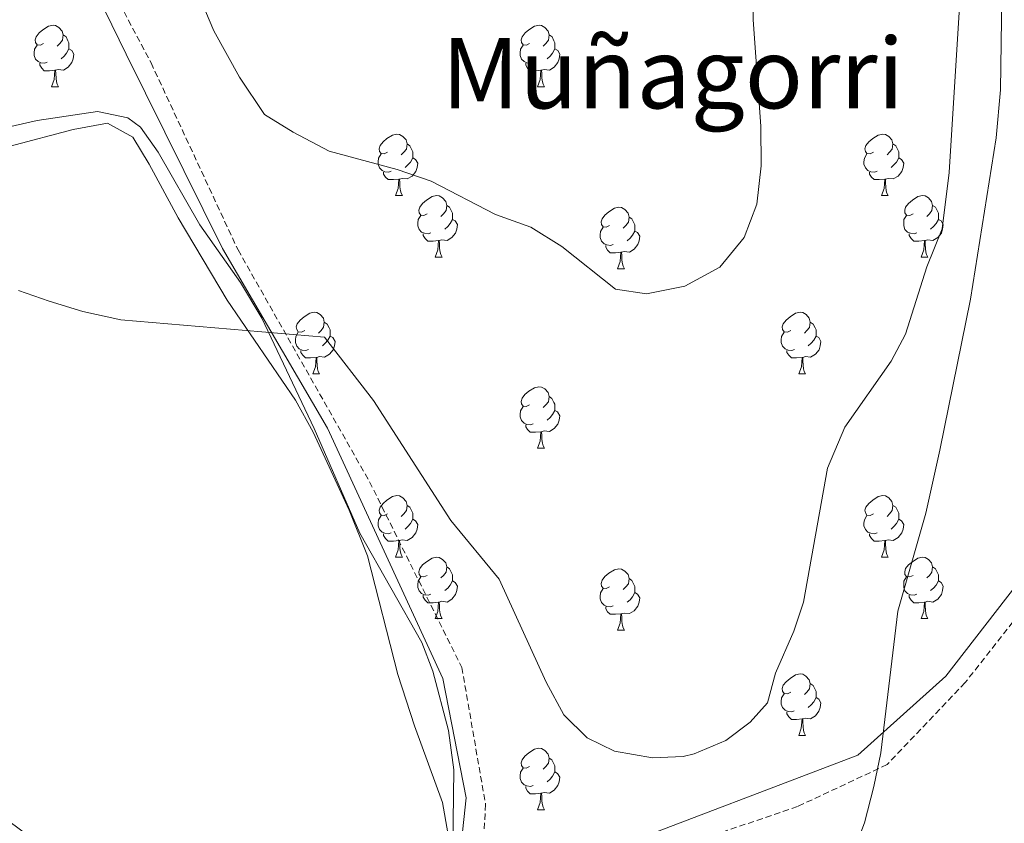
# Model space of a CAD drawing. Units: metres. Extents: x 606130 to 610632, y 4756622 to 4759662.
# Drawn here: x 607348 to 607509, y 4757358 to 4757489 of the extents above; entities that cross this region are included whole.
import ezdxf
from ezdxf.enums import TextEntityAlignment as Align

# ---------------------------------------------------------------- set-up
doc = ezdxf.new("R2010")
doc.units = ezdxf.units.M
doc.header["$MEASUREMENT"] = 0
doc.linetypes.add('TRAZOSX2', pattern=[1.5, 1, -0.5])
for name, color, linetype, lineweight in [('Level 21', 19, 'Continuous', 0), ('Level 35', 92, 'TRAZOSX2', 0), ('Level 36', 19, 'Continuous', 40), ('Level 45', 19, 'Continuous', 0), ('Level 5', 36, 'Continuous', 0)]:
    doc.layers.add(name, color=color, linetype=linetype, lineweight=lineweight)
doc.styles.add('Arial', font='ARIAL.TTF', dxfattribs={"height": 0.2})

msp = doc.modelspace()

# ---------------------------------------------------------------- linework, layer by layer
at = {"layer": 'Level 21', "color": 19, "linetype": 'TRAZOSX2', "lineweight": 0}
for points in [[(607331.91, 4757570.42, 539.94), (607340.02, 4757546.56, 542.03), (607350.76, 4757516.89, 543.33), (607369.24, 4757482.06, 543.9), (607383.43, 4757451.53, 541.98), (607404.91, 4757413.69, 539.53), (607419.97, 4757383.4, 539.43), (607423.84, 4757361.04, 539.58), (607422.98, 4757345.13, 539.33), (607420.93, 4757340.21, 539.22)], [(607569.64, 4757458.19, 528.26), (607553.46, 4757448.73, 529.66), (607543.2, 4757439.71, 530.7), (607532.62, 4757427.89, 531.8), (607522.98, 4757411.71, 532.61), (607513.64, 4757395.54, 533.21), (607502.13, 4757380.92, 533.9), (607489.38, 4757367.54, 534.88), (607474.76, 4757360.7, 537.16), (607450.61, 4757352.48, 538.99), (607435.37, 4757346.25, 539.12), (607418.93, 4757335.41, 539.11), (607416.53, 4757329.65, 538.98), (607409.65, 4757324.06, 538.93), (607383.44, 4757306, 537.83), (607360.66, 4757293.96, 537.61), (607336.69, 4757285.03, 536.86)]]:
    msp.add_polyline3d(points, dxfattribs=at)
at = {"layer": 'Level 21', "color": 19, "linetype": 'Continuous', "lineweight": 0}
for points in [[(607332.91, 4757286.35, 536.73), (607360.81, 4757297.4, 537.53), (607386.08, 4757311.82, 537.94), (607411.94, 4757329.56, 539.04), (607418.63, 4757342.93, 539.31), (607420.66, 4757362.12, 539.44), (607416.88, 4757381.6, 539.28), (607398.03, 4757422.42, 539.47), (607380.88, 4757451.79, 541.99), (607365.19, 4757483.48, 543.63), (607350.11, 4757514.37, 543.23), (607340.52, 4757534.13, 542.34)], [(607420.93, 4757340.21, 539.22), (607430.02, 4757347.19, 539.25), (607443.76, 4757353.52, 539.48), (607484.63, 4757369.06, 535.91), (607498.97, 4757381.96, 534.19), (607513.78, 4757401.08, 533.29), (607522.39, 4757416.86, 532.66), (607531.47, 4757432.63, 531.96), (607545.29, 4757448.88, 530.45), (607561.54, 4757459.87, 528.98), (607567.88, 4757463.09, 528.47)]]:
    msp.add_polyline3d(points, dxfattribs=at)
at = {"layer": 'Level 35', "color": 92, "linetype": 'Continuous', "lineweight": 0, "ltscale": 0.5}
for points in [[(607403.34, 4757405.32, 537.88), (607395.86, 4757422.38, 538.94), (607387.3, 4757440.4, 540.39), (607383.84, 4757446.22, 540.67), (607377.2, 4757455.65, 540.89), (607370.4, 4757467.49, 541.48), (607367.51, 4757471.55, 542.01), (607365.44, 4757473.1, 542.2), (607360.47, 4757474.1, 542.16), (607350.63, 4757472.66, 541.59), (607343.42, 4757471.02, 541.02)], [(607346.01, 4757358.3, 535.75), (607349.37, 4757355.84, 535.64), (607352.92, 4757352.31, 535.67), (607359.53, 4757344.8, 535.74), (607371.72, 4757336.56, 535.88), (607380.63, 4757332.01, 536.42), (607383.7, 4757330.9, 536.58), (607388.65, 4757330.19, 536.7), (607395.43, 4757330.85, 536.84), (607400.26, 4757331.86, 537.07), (607404.96, 4757333.64, 537.33), (607410.76, 4757337.56, 537.54), (607414.04, 4757341.26, 537.57), (607415.88, 4757344.42, 537.53), (607417.65, 4757349.23, 537.29), (607418.52, 4757354.11, 536.96), (607418.66, 4757366.71, 536.58), (607417.79, 4757373.13, 536.62), (607415.25, 4757382.8, 537.1), (607413.45, 4757387.46, 537.37), (607403.34, 4757405.32, 537.88)]]:
    msp.add_polyline3d(points, dxfattribs=at)
at = {"layer": 'Level 36', "color": 92, "linetype": 'Continuous', "lineweight": 0}
for points in [[(607351.7, 4757485.23, 0.01), (607351.17, 4757484.96, 0.01), (607350.64, 4757485.02, 0.01), (607350.37, 4757485.39, 0.01), (607350.32, 4757485.81, 0.01), (607350.48, 4757486.33, 0.01), (607350.96, 4757486.93, 0.01), (607351.59, 4757487.46, 0.01), (607352.49, 4757488.04, 0.01), (607353.24, 4757488.2, 0.01), (607353.66, 4757488.15, 0.01), (607354.19, 4757487.83, 0.01), (607354.72, 4757487.25, 0.01), (607354.88, 4757486.61, 0.01), (607354.77, 4757485.76, 0.01), (607354.35, 4757485.23, 0.01), (607353.93, 4757484.8, 0.01)], [(607431.03, 4757485.23, 0.01), (607430.5, 4757484.96, 0.01), (607429.97, 4757485.02, 0.01), (607429.7, 4757485.39, 0.01), (607429.65, 4757485.81, 0.01), (607429.81, 4757486.33, 0.01), (607430.29, 4757486.93, 0.01), (607430.92, 4757487.46, 0.01), (607431.82, 4757488.04, 0.01), (607432.57, 4757488.2, 0.01), (607432.99, 4757488.15, 0.01), (607433.52, 4757487.83, 0.01), (607434.05, 4757487.25, 0.01), (607434.21, 4757486.61, 0.01), (607434.1, 4757485.76, 0.01), (607433.68, 4757485.23, 0.01), (607433.26, 4757484.8, 0.01)], [(607354.88, 4757486.61, 0.01), (607355.36, 4757486.29, 0.01), (607355.67, 4757485.65, 0.01), (607355.83, 4757485.33, 0.01), (607355.83, 4757484.75, 0.01), (607355.83, 4757484.33, 0.01), (607355.46, 4757483.64, 0.01), (607355.04, 4757483.16, 0.01), (607354.56, 4757482.74, 0.01)], [(607434.21, 4757486.61, 0.01), (607434.69, 4757486.29, 0.01), (607435, 4757485.65, 0.01), (607435.16, 4757485.33, 0.01), (607435.16, 4757484.75, 0.01), (607435.16, 4757484.33, 0.01), (607434.79, 4757483.64, 0.01), (607434.37, 4757483.16, 0.01), (607433.89, 4757482.74, 0.01)], [(607352.28, 4757482.15, 0.01), (607351.86, 4757481.99, 0.01), (607351.27, 4757482.05, 0.01), (607350.8, 4757482.26, 0.01), (607350.37, 4757482.68, 0.01), (607350.16, 4757483.27, 0.01), (607350.16, 4757483.69, 0.01), (607350.21, 4757484.27, 0.01), (607350.64, 4757484.96, 0.01)], [(607431.61, 4757482.15, 0.01), (607431.19, 4757481.99, 0.01), (607430.6, 4757482.05, 0.01), (607430.13, 4757482.26, 0.01), (607429.7, 4757482.68, 0.01), (607429.49, 4757483.27, 0.01), (607429.49, 4757483.69, 0.01), (607429.54, 4757484.27, 0.01), (607429.97, 4757484.96, 0.01)], [(607355.83, 4757484.33, 0.01), (607356.29, 4757484.08, 0.01), (607356.63, 4757483.46, 0.01), (607356.52, 4757482.74, 0.01), (607356.31, 4757482.1, 0.01), (607355.73, 4757481.36, 0.01), (607354.93, 4757480.88, 0.01), (607354.08, 4757480.98, 0.01), (607353.65, 4757480.85, 0.01)], [(607435.16, 4757484.33, 0.01), (607435.62, 4757484.08, 0.01), (607435.96, 4757483.46, 0.01), (607435.85, 4757482.74, 0.01), (607435.64, 4757482.1, 0.01), (607435.06, 4757481.36, 0.01), (607434.26, 4757480.88, 0.01), (607433.41, 4757480.98, 0.01), (607432.98, 4757480.85, 0.01)], [(607353.54, 4757480.85, 0.01), (607352.65, 4757480.77, 0.01), (607351.81, 4757480.77, 0.01), (607351.38, 4757481.2, 0.01), (607351.06, 4757481.67, 0.01), (607351.06, 4757481.99, 0.01)], [(607432.87, 4757480.85, 0.01), (607431.98, 4757480.77, 0.01), (607431.14, 4757480.77, 0.01), (607430.71, 4757481.2, 0.01), (607430.39, 4757481.67, 0.01), (607430.39, 4757481.99, 0.01)], [(607353, 4757478.17, 0.01), (607353.43, 4757479.33, 0.01), (607353.54, 4757480.85, 0.01), (607353.65, 4757480.85, 0.01), (607353.69, 4757480.27, 0.01), (607353.72, 4757479.58, 0.01), (607353.79, 4757478.97, 0.01), (607353.91, 4757478.57, 0.01), (607354.12, 4757478.17, 0.01)], [(607432.32, 4757478.17, 0.01), (607432.76, 4757479.33, 0.01), (607432.87, 4757480.85, 0.01), (607432.98, 4757480.85, 0.01), (607433.02, 4757480.27, 0.01), (607433.05, 4757479.58, 0.01), (607433.12, 4757478.97, 0.01), (607433.24, 4757478.57, 0.01), (607433.45, 4757478.17, 0.01)], [(607353, 4757478.17, 0.01), (607354.12, 4757478.17, 0.01)], [(607432.32, 4757478.17, 0.01), (607433.45, 4757478.17, 0.01)], [(607356.51, 4757471.2, 541.43), (607362.12, 4757472.21, 541.42), (607366.26, 4757469.93, 541.42), (607368.95, 4757465.54, 541.42), (607373.64, 4757456.75, 540.58), (607381.66, 4757443.34, 540), (607392.84, 4757427.03, 539.72), (607395.68, 4757421.82, 539.51), (607401.57, 4757409.08, 538.91), (607404.58, 4757401.59, 538.55), (607409.53, 4757382.26, 537.85), (607412.23, 4757373.86, 537.9), (607416.79, 4757361.34, 538.59), (607417.69, 4757356.4, 538.47)], [(607346.26, 4757468.44, 540.94), (607356.51, 4757471.2, 541.43)], [(607407.84, 4757467.46, 0.01), (607407.31, 4757467.19, 0.01), (607406.78, 4757467.25, 0.01), (607406.51, 4757467.62, 0.01), (607406.46, 4757468.04, 0.01), (607406.62, 4757468.56, 0.01), (607407.1, 4757469.16, 0.01), (607407.73, 4757469.69, 0.01), (607408.63, 4757470.27, 0.01), (607409.38, 4757470.43, 0.01), (607409.8, 4757470.38, 0.01), (607410.33, 4757470.06, 0.01), (607410.86, 4757469.48, 0.01), (607411.02, 4757468.84, 0.01), (607410.91, 4757467.99, 0.01), (607410.49, 4757467.46, 0.01), (607410.07, 4757467.03, 0.01)], [(607487.16, 4757467.46, 0.01), (607486.63, 4757467.19, 0.01), (607486.1, 4757467.25, 0.01), (607485.84, 4757467.62, 0.01), (607485.78, 4757468.04, 0.01), (607485.94, 4757468.56, 0.01), (607486.42, 4757469.16, 0.01), (607487.06, 4757469.69, 0.01), (607487.96, 4757470.27, 0.01), (607488.7, 4757470.43, 0.01), (607489.13, 4757470.38, 0.01), (607489.66, 4757470.06, 0.01), (607490.19, 4757469.48, 0.01), (607490.35, 4757468.84, 0.01), (607490.24, 4757467.99, 0.01), (607489.81, 4757467.46, 0.01), (607489.39, 4757467.03, 0.01)], [(607411.02, 4757468.84, 0.01), (607411.5, 4757468.52, 0.01), (607411.81, 4757467.88, 0.01), (607411.97, 4757467.56, 0.01), (607411.97, 4757466.98, 0.01), (607411.97, 4757466.56, 0.01), (607411.6, 4757465.87, 0.01), (607411.18, 4757465.39, 0.01), (607410.7, 4757464.97, 0.01)], [(607490.35, 4757468.84, 0.01), (607490.82, 4757468.52, 0.01), (607491.14, 4757467.88, 0.01), (607491.3, 4757467.56, 0.01), (607491.3, 4757466.98, 0.01), (607491.3, 4757466.56, 0.01), (607490.93, 4757465.87, 0.01), (607490.51, 4757465.39, 0.01), (607490.03, 4757464.97, 0.01)], [(607408.42, 4757464.38, 0.01), (607408, 4757464.22, 0.01), (607407.41, 4757464.28, 0.01), (607406.94, 4757464.49, 0.01), (607406.51, 4757464.91, 0.01), (607406.3, 4757465.5, 0.01), (607406.3, 4757465.92, 0.01), (607406.35, 4757466.5, 0.01), (607406.78, 4757467.19, 0.01)], [(607411.97, 4757466.56, 0.01), (607412.43, 4757466.31, 0.01), (607412.77, 4757465.69, 0.01), (607412.66, 4757464.97, 0.01), (607412.45, 4757464.33, 0.01), (607411.87, 4757463.59, 0.01), (607411.07, 4757463.11, 0.01), (607410.22, 4757463.21, 0.01), (607409.79, 4757463.08, 0.01)], [(607487.75, 4757464.38, 0.01), (607487.32, 4757464.22, 0.01), (607486.74, 4757464.28, 0.01), (607486.26, 4757464.49, 0.01), (607485.84, 4757464.91, 0.01), (607485.62, 4757465.5, 0.01), (607485.62, 4757465.92, 0.01), (607485.68, 4757466.5, 0.01), (607486.1, 4757467.19, 0.01)], [(607491.3, 4757466.56, 0.01), (607491.75, 4757466.31, 0.01), (607492.1, 4757465.69, 0.01), (607491.99, 4757464.97, 0.01), (607491.78, 4757464.33, 0.01), (607491.19, 4757463.59, 0.01), (607490.4, 4757463.11, 0.01), (607489.55, 4757463.21, 0.01), (607489.12, 4757463.08, 0.01)], [(607409.68, 4757463.08, 0.01), (607408.79, 4757463, 0.01), (607407.95, 4757463, 0.01), (607407.52, 4757463.43, 0.01), (607407.2, 4757463.9, 0.01), (607407.2, 4757464.22, 0.01)], [(607489.01, 4757463.08, 0.01), (607488.12, 4757463, 0.01), (607487.27, 4757463, 0.01), (607486.85, 4757463.43, 0.01), (607486.53, 4757463.9, 0.01), (607486.53, 4757464.22, 0.01)], [(607409.14, 4757460.4, 0.01), (607409.57, 4757461.56, 0.01), (607409.68, 4757463.08, 0.01), (607409.79, 4757463.08, 0.01), (607409.83, 4757462.5, 0.01), (607409.86, 4757461.81, 0.01), (607409.93, 4757461.2, 0.01), (607410.05, 4757460.8, 0.01), (607410.26, 4757460.4, 0.01)], [(607488.46, 4757460.4, 0.01), (607488.9, 4757461.56, 0.01), (607489.01, 4757463.08, 0.01), (607489.12, 4757463.08, 0.01), (607489.15, 4757462.5, 0.01), (607489.19, 4757461.81, 0.01), (607489.26, 4757461.2, 0.01), (607489.37, 4757460.8, 0.01), (607489.59, 4757460.4, 0.01)], [(607409.14, 4757460.4, 0.01), (607410.26, 4757460.4, 0.01)], [(607414.31, 4757457.42, 0.01), (607413.78, 4757457.16, 0.01), (607413.25, 4757457.21, 0.01), (607412.99, 4757457.58, 0.01), (607412.93, 4757458.01, 0.01), (607413.09, 4757458.53, 0.01), (607413.57, 4757459.12, 0.01), (607414.21, 4757459.65, 0.01), (607415.11, 4757460.24, 0.01), (607415.85, 4757460.4, 0.01), (607416.28, 4757460.34, 0.01), (607416.81, 4757460.03, 0.01), (607417.34, 4757459.44, 0.01), (607417.5, 4757458.8, 0.01), (607417.39, 4757457.95, 0.01), (607416.96, 4757457.42, 0.01), (607416.54, 4757457, 0.01)], [(607488.46, 4757460.4, 0.01), (607489.59, 4757460.4, 0.01)], [(607493.64, 4757457.42, 0.01), (607493.11, 4757457.16, 0.01), (607492.58, 4757457.21, 0.01), (607492.31, 4757457.58, 0.01), (607492.26, 4757458.01, 0.01), (607492.42, 4757458.53, 0.01), (607492.9, 4757459.12, 0.01), (607493.53, 4757459.65, 0.01), (607494.43, 4757460.24, 0.01), (607495.18, 4757460.4, 0.01), (607495.6, 4757460.34, 0.01), (607496.13, 4757460.03, 0.01), (607496.66, 4757459.44, 0.01), (607496.82, 4757458.8, 0.01), (607496.71, 4757457.95, 0.01), (607496.29, 4757457.42, 0.01), (607495.87, 4757457, 0.01)], [(607417.5, 4757458.8, 0.01), (607417.97, 4757458.49, 0.01), (607418.29, 4757457.85, 0.01), (607418.45, 4757457.53, 0.01), (607418.45, 4757456.95, 0.01), (607418.45, 4757456.52, 0.01), (607418.08, 4757455.83, 0.01), (607417.66, 4757455.35, 0.01), (607417.18, 4757454.93, 0.01)], [(607444.08, 4757455.52, 0.01), (607443.55, 4757455.25, 0.01), (607443.02, 4757455.31, 0.01), (607442.76, 4757455.68, 0.01), (607442.7, 4757456.1, 0.01), (607442.86, 4757456.62, 0.01), (607443.34, 4757457.22, 0.01), (607443.98, 4757457.75, 0.01), (607444.88, 4757458.33, 0.01), (607445.62, 4757458.49, 0.01), (607446.05, 4757458.44, 0.01), (607446.58, 4757458.12, 0.01), (607447.11, 4757457.54, 0.01), (607447.27, 4757456.9, 0.01), (607447.16, 4757456.05, 0.01), (607446.73, 4757455.52, 0.01), (607446.31, 4757455.09, 0.01)], [(607496.82, 4757458.8, 0.01), (607497.3, 4757458.49, 0.01), (607497.61, 4757457.85, 0.01), (607497.77, 4757457.53, 0.01), (607497.77, 4757456.95, 0.01), (607497.77, 4757456.52, 0.01), (607497.4, 4757455.83, 0.01), (607496.98, 4757455.35, 0.01), (607496.5, 4757454.93, 0.01)], [(607414.9, 4757454.34, 0.01), (607414.47, 4757454.18, 0.01), (607413.89, 4757454.24, 0.01), (607413.41, 4757454.45, 0.01), (607412.99, 4757454.88, 0.01), (607412.77, 4757455.46, 0.01), (607412.77, 4757455.88, 0.01), (607412.83, 4757456.47, 0.01), (607413.25, 4757457.16, 0.01)], [(607418.45, 4757456.52, 0.01), (607418.9, 4757456.27, 0.01), (607419.25, 4757455.66, 0.01), (607419.14, 4757454.93, 0.01), (607418.93, 4757454.29, 0.01), (607418.34, 4757453.55, 0.01), (607417.55, 4757453.07, 0.01), (607416.7, 4757453.18, 0.01), (607416.27, 4757453.05, 0.01)], [(607447.27, 4757456.9, 0.01), (607447.74, 4757456.58, 0.01), (607448.06, 4757455.94, 0.01), (607448.22, 4757455.62, 0.01), (607448.22, 4757455.04, 0.01), (607448.22, 4757454.62, 0.01), (607447.85, 4757453.93, 0.01), (607447.43, 4757453.45, 0.01), (607446.95, 4757453.03, 0.01)], [(607494.22, 4757454.34, 0.01), (607493.8, 4757454.18, 0.01), (607493.21, 4757454.24, 0.01), (607492.74, 4757454.45, 0.01), (607492.31, 4757454.88, 0.01), (607492.1, 4757455.46, 0.01), (607492.1, 4757455.88, 0.01), (607492.15, 4757456.47, 0.01), (607492.58, 4757457.16, 0.01)], [(607497.77, 4757456.52, 0.01), (607498.23, 4757456.27, 0.01), (607498.57, 4757455.66, 0.01), (607498.46, 4757454.93, 0.01), (607498.25, 4757454.29, 0.01), (607497.67, 4757453.55, 0.01), (607496.87, 4757453.07, 0.01), (607496.02, 4757453.18, 0.01), (607495.59, 4757453.05, 0.01)], [(607444.67, 4757452.44, 0.01), (607444.24, 4757452.28, 0.01), (607443.66, 4757452.34, 0.01), (607443.18, 4757452.55, 0.01), (607442.76, 4757452.97, 0.01), (607442.54, 4757453.56, 0.01), (607442.54, 4757453.98, 0.01), (607442.6, 4757454.56, 0.01), (607443.02, 4757455.25, 0.01)], [(607448.22, 4757454.62, 0.01), (607448.67, 4757454.37, 0.01), (607449.02, 4757453.75, 0.01), (607448.91, 4757453.03, 0.01), (607448.7, 4757452.39, 0.01), (607448.11, 4757451.65, 0.01), (607447.32, 4757451.17, 0.01), (607446.47, 4757451.27, 0.01), (607446.04, 4757451.14, 0.01)], [(607416.16, 4757453.05, 0.01), (607415.27, 4757452.96, 0.01), (607414.42, 4757452.96, 0.01), (607414, 4757453.39, 0.01), (607413.68, 4757453.87, 0.01), (607413.68, 4757454.18, 0.01)], [(607415.61, 4757450.36, 0.01), (607416.05, 4757451.52, 0.01), (607416.16, 4757453.05, 0.01), (607416.27, 4757453.05, 0.01), (607416.3, 4757452.46, 0.01), (607416.34, 4757451.78, 0.01), (607416.41, 4757451.16, 0.01), (607416.52, 4757450.76, 0.01), (607416.74, 4757450.36, 0.01)], [(607495.48, 4757453.05, 0.01), (607494.59, 4757452.96, 0.01), (607493.75, 4757452.96, 0.01), (607493.32, 4757453.39, 0.01), (607493, 4757453.87, 0.01), (607493, 4757454.18, 0.01)], [(607494.94, 4757450.36, 0.01), (607495.37, 4757451.52, 0.01), (607495.48, 4757453.05, 0.01), (607495.59, 4757453.05, 0.01), (607495.63, 4757452.46, 0.01), (607495.66, 4757451.78, 0.01), (607495.73, 4757451.16, 0.01), (607495.85, 4757450.76, 0.01), (607496.06, 4757450.36, 0.01)], [(607445.93, 4757451.14, 0.01), (607445.04, 4757451.06, 0.01), (607444.19, 4757451.06, 0.01), (607443.77, 4757451.49, 0.01), (607443.45, 4757451.96, 0.01), (607443.45, 4757452.28, 0.01)], [(607415.61, 4757450.36, 0.01), (607416.74, 4757450.36, 0.01)], [(607445.38, 4757448.46, 0.01), (607445.82, 4757449.62, 0.01), (607445.93, 4757451.14, 0.01), (607446.04, 4757451.14, 0.01), (607446.07, 4757450.56, 0.01), (607446.11, 4757449.87, 0.01), (607446.18, 4757449.26, 0.01), (607446.29, 4757448.86, 0.01), (607446.51, 4757448.46, 0.01)], [(607494.94, 4757450.36, 0.01), (607496.06, 4757450.36, 0.01)], [(607445.38, 4757448.46, 0.01), (607446.51, 4757448.46, 0.01)], [(607394.33, 4757438.38, 0.01), (607393.8, 4757438.11, 0.01), (607393.27, 4757438.17, 0.01), (607393.01, 4757438.54, 0.01), (607392.95, 4757438.96, 0.01), (607393.11, 4757439.48, 0.01), (607393.59, 4757440.08, 0.01), (607394.23, 4757440.61, 0.01), (607395.13, 4757441.19, 0.01), (607395.87, 4757441.35, 0.01), (607396.3, 4757441.3, 0.01), (607396.83, 4757440.98, 0.01), (607397.36, 4757440.4, 0.01), (607397.52, 4757439.76, 0.01), (607397.41, 4757438.91, 0.01), (607396.98, 4757438.38, 0.01), (607396.56, 4757437.95, 0.01)], [(607473.66, 4757438.38, 0.01), (607473.13, 4757438.11, 0.01), (607472.6, 4757438.16, 0.01), (607472.34, 4757438.54, 0.01), (607472.28, 4757438.96, 0.01), (607472.44, 4757439.48, 0.01), (607472.92, 4757440.08, 0.01), (607473.56, 4757440.6, 0.01), (607474.46, 4757441.19, 0.01), (607475.2, 4757441.35, 0.01), (607475.63, 4757441.3, 0.01), (607476.16, 4757440.98, 0.01), (607476.69, 4757440.4, 0.01), (607476.85, 4757439.76, 0.01), (607476.74, 4757438.9, 0.01), (607476.31, 4757438.38, 0.01), (607475.89, 4757437.95, 0.01)], [(607397.52, 4757439.76, 0.01), (607397.99, 4757439.44, 0.01), (607398.31, 4757438.8, 0.01), (607398.47, 4757438.48, 0.01), (607398.47, 4757437.9, 0.01), (607398.47, 4757437.48, 0.01), (607398.1, 4757436.79, 0.01), (607397.68, 4757436.31, 0.01), (607397.2, 4757435.89, 0.01)], [(607476.85, 4757439.76, 0.01), (607477.32, 4757439.44, 0.01), (607477.64, 4757438.8, 0.01), (607477.8, 4757438.48, 0.01), (607477.8, 4757437.9, 0.01), (607477.8, 4757437.48, 0.01), (607477.43, 4757436.78, 0.01), (607477.01, 4757436.3, 0.01), (607476.53, 4757435.88, 0.01)], [(607394.92, 4757435.3, 0.01), (607394.49, 4757435.14, 0.01), (607393.91, 4757435.2, 0.01), (607393.43, 4757435.41, 0.01), (607393.01, 4757435.83, 0.01), (607392.79, 4757436.42, 0.01), (607392.79, 4757436.84, 0.01), (607392.85, 4757437.42, 0.01), (607393.27, 4757438.11, 0.01)], [(607398.47, 4757437.48, 0.01), (607398.92, 4757437.23, 0.01), (607399.27, 4757436.61, 0.01), (607399.16, 4757435.89, 0.01), (607398.95, 4757435.25, 0.01), (607398.36, 4757434.51, 0.01), (607397.57, 4757434.03, 0.01), (607396.72, 4757434.13, 0.01), (607396.29, 4757434, 0.01)], [(607474.25, 4757435.3, 0.01), (607473.82, 4757435.14, 0.01), (607473.24, 4757435.2, 0.01), (607472.76, 4757435.4, 0.01), (607472.34, 4757435.83, 0.01), (607472.12, 4757436.42, 0.01), (607472.12, 4757436.84, 0.01), (607472.18, 4757437.42, 0.01), (607472.6, 4757438.11, 0.01)], [(607477.8, 4757437.48, 0.01), (607478.25, 4757437.22, 0.01), (607478.6, 4757436.61, 0.01), (607478.49, 4757435.88, 0.01), (607478.28, 4757435.24, 0.01), (607477.69, 4757434.5, 0.01), (607476.9, 4757434.02, 0.01), (607476.05, 4757434.13, 0.01), (607475.62, 4757434, 0.01)], [(607396.18, 4757434, 0.01), (607395.29, 4757433.92, 0.01), (607394.44, 4757433.92, 0.01), (607394.02, 4757434.35, 0.01), (607393.7, 4757434.82, 0.01), (607393.7, 4757435.14, 0.01)], [(607475.51, 4757434, 0.01), (607474.62, 4757433.92, 0.01), (607473.77, 4757433.92, 0.01), (607473.35, 4757434.34, 0.01), (607473.03, 4757434.82, 0.01), (607473.03, 4757435.14, 0.01)], [(607395.63, 4757431.32, 0.01), (607396.07, 4757432.48, 0.01), (607396.18, 4757434, 0.01), (607396.29, 4757434, 0.01), (607396.32, 4757433.42, 0.01), (607396.36, 4757432.73, 0.01), (607396.43, 4757432.12, 0.01), (607396.54, 4757431.72, 0.01), (607396.76, 4757431.32, 0.01)], [(607474.96, 4757431.32, 0.01), (607475.4, 4757432.48, 0.01), (607475.51, 4757434, 0.01), (607475.62, 4757434, 0.01), (607475.65, 4757433.42, 0.01), (607475.68, 4757432.73, 0.01), (607475.76, 4757432.12, 0.01), (607475.87, 4757431.72, 0.01), (607476.08, 4757431.32, 0.01)], [(607395.63, 4757431.32, 0.01), (607396.76, 4757431.32, 0.01)], [(607474.96, 4757431.32, 0.01), (607476.08, 4757431.32, 0.01)], [(607431.02, 4757426.24, 0.01), (607430.49, 4757425.97, 0.01), (607429.96, 4757426.03, 0.01), (607429.7, 4757426.4, 0.01), (607429.64, 4757426.82, 0.01), (607429.8, 4757427.34, 0.01), (607430.28, 4757427.94, 0.01), (607430.92, 4757428.47, 0.01), (607431.82, 4757429.05, 0.01), (607432.56, 4757429.21, 0.01), (607432.99, 4757429.16, 0.01), (607433.52, 4757428.84, 0.01), (607434.05, 4757428.26, 0.01), (607434.21, 4757427.62, 0.01), (607434.1, 4757426.77, 0.01), (607433.67, 4757426.24, 0.01), (607433.25, 4757425.81, 0.01)], [(607434.21, 4757427.62, 0.01), (607434.68, 4757427.3, 0.01), (607435, 4757426.66, 0.01), (607435.16, 4757426.34, 0.01), (607435.16, 4757425.76, 0.01), (607435.16, 4757425.34, 0.01), (607434.79, 4757424.65, 0.01), (607434.37, 4757424.17, 0.01), (607433.89, 4757423.75, 0.01)], [(607431.61, 4757423.16, 0.01), (607431.18, 4757423, 0.01), (607430.6, 4757423.06, 0.01), (607430.12, 4757423.27, 0.01), (607429.7, 4757423.69, 0.01), (607429.48, 4757424.28, 0.01), (607429.48, 4757424.7, 0.01), (607429.54, 4757425.28, 0.01), (607429.96, 4757425.97, 0.01)], [(607435.16, 4757425.34, 0.01), (607435.61, 4757425.09, 0.01), (607435.96, 4757424.47, 0.01), (607435.85, 4757423.75, 0.01), (607435.64, 4757423.11, 0.01), (607435.05, 4757422.37, 0.01), (607434.26, 4757421.89, 0.01), (607433.41, 4757421.99, 0.01), (607432.98, 4757421.86, 0.01)], [(607432.87, 4757421.86, 0.01), (607431.98, 4757421.78, 0.01), (607431.13, 4757421.78, 0.01), (607430.71, 4757422.21, 0.01), (607430.39, 4757422.68, 0.01), (607430.39, 4757423, 0.01)], [(607432.32, 4757419.18, 0.01), (607432.76, 4757420.34, 0.01), (607432.87, 4757421.86, 0.01), (607432.98, 4757421.86, 0.01), (607433.01, 4757421.28, 0.01), (607433.05, 4757420.59, 0.01), (607433.12, 4757419.98, 0.01), (607433.23, 4757419.58, 0.01), (607433.45, 4757419.18, 0.01)], [(607432.32, 4757419.18, 0.01), (607433.45, 4757419.18, 0.01)], [(607407.84, 4757408.47, 0.01), (607407.31, 4757408.2, 0.01), (607406.78, 4757408.26, 0.01), (607406.51, 4757408.63, 0.01), (607406.46, 4757409.05, 0.01), (607406.62, 4757409.57, 0.01), (607407.1, 4757410.17, 0.01), (607407.73, 4757410.7, 0.01), (607408.63, 4757411.28, 0.01), (607409.38, 4757411.44, 0.01), (607409.8, 4757411.39, 0.01), (607410.33, 4757411.07, 0.01), (607410.86, 4757410.49, 0.01), (607411.02, 4757409.85, 0.01), (607410.91, 4757409, 0.01), (607410.49, 4757408.47, 0.01), (607410.07, 4757408.04, 0.01)], [(607487.16, 4757408.47, 0.01), (607486.63, 4757408.2, 0.01), (607486.1, 4757408.26, 0.01), (607485.84, 4757408.63, 0.01), (607485.78, 4757409.05, 0.01), (607485.94, 4757409.57, 0.01), (607486.42, 4757410.17, 0.01), (607487.06, 4757410.7, 0.01), (607487.96, 4757411.28, 0.01), (607488.7, 4757411.44, 0.01), (607489.13, 4757411.39, 0.01), (607489.66, 4757411.07, 0.01), (607490.19, 4757410.49, 0.01), (607490.35, 4757409.85, 0.01), (607490.24, 4757409, 0.01), (607489.81, 4757408.47, 0.01), (607489.39, 4757408.04, 0.01)], [(607411.02, 4757409.85, 0.01), (607411.5, 4757409.53, 0.01), (607411.81, 4757408.89, 0.01), (607411.97, 4757408.57, 0.01), (607411.97, 4757407.99, 0.01), (607411.97, 4757407.57, 0.01), (607411.6, 4757406.88, 0.01), (607411.18, 4757406.4, 0.01), (607410.7, 4757405.98, 0.01)], [(607490.35, 4757409.85, 0.01), (607490.82, 4757409.53, 0.01), (607491.14, 4757408.89, 0.01), (607491.3, 4757408.57, 0.01), (607491.3, 4757407.99, 0.01), (607491.3, 4757407.57, 0.01), (607490.93, 4757406.88, 0.01), (607490.51, 4757406.4, 0.01), (607490.03, 4757405.98, 0.01)], [(607408.42, 4757405.39, 0.01), (607408, 4757405.23, 0.01), (607407.41, 4757405.29, 0.01), (607406.94, 4757405.5, 0.01), (607406.51, 4757405.92, 0.01), (607406.3, 4757406.51, 0.01), (607406.3, 4757406.93, 0.01), (607406.35, 4757407.51, 0.01), (607406.78, 4757408.2, 0.01)], [(607487.75, 4757405.39, 0.01), (607487.32, 4757405.23, 0.01), (607486.74, 4757405.29, 0.01), (607486.26, 4757405.5, 0.01), (607485.84, 4757405.92, 0.01), (607485.62, 4757406.51, 0.01), (607485.62, 4757406.93, 0.01), (607485.68, 4757407.51, 0.01), (607486.1, 4757408.2, 0.01)], [(607411.97, 4757407.57, 0.01), (607412.43, 4757407.32, 0.01), (607412.77, 4757406.7, 0.01), (607412.66, 4757405.98, 0.01), (607412.45, 4757405.34, 0.01), (607411.87, 4757404.6, 0.01), (607411.07, 4757404.12, 0.01), (607410.22, 4757404.22, 0.01), (607409.79, 4757404.09, 0.01)], [(607491.3, 4757407.57, 0.01), (607491.75, 4757407.32, 0.01), (607492.1, 4757406.7, 0.01), (607491.99, 4757405.98, 0.01), (607491.78, 4757405.34, 0.01), (607491.19, 4757404.6, 0.01), (607490.4, 4757404.12, 0.01), (607489.55, 4757404.22, 0.01), (607489.12, 4757404.09, 0.01)], [(607409.68, 4757404.09, 0.01), (607408.79, 4757404.01, 0.01), (607407.95, 4757404.01, 0.01), (607407.52, 4757404.44, 0.01), (607407.2, 4757404.91, 0.01), (607407.2, 4757405.23, 0.01)], [(607489.01, 4757404.09, 0.01), (607488.12, 4757404.01, 0.01), (607487.27, 4757404.01, 0.01), (607486.85, 4757404.44, 0.01), (607486.53, 4757404.91, 0.01), (607486.53, 4757405.23, 0.01)], [(607409.14, 4757401.41, 0.01), (607409.57, 4757402.57, 0.01), (607409.68, 4757404.09, 0.01), (607409.79, 4757404.09, 0.01), (607409.83, 4757403.51, 0.01), (607409.86, 4757402.82, 0.01), (607409.93, 4757402.21, 0.01), (607410.05, 4757401.81, 0.01), (607410.26, 4757401.41, 0.01)], [(607488.46, 4757401.41, 0.01), (607488.9, 4757402.57, 0.01), (607489.01, 4757404.09, 0.01), (607489.12, 4757404.09, 0.01), (607489.15, 4757403.51, 0.01), (607489.19, 4757402.82, 0.01), (607489.26, 4757402.21, 0.01), (607489.37, 4757401.81, 0.01), (607489.59, 4757401.41, 0.01)], [(607409.14, 4757401.41, 0.01), (607410.26, 4757401.41, 0.01)], [(607414.31, 4757398.43, 0.01), (607413.78, 4757398.17, 0.01), (607413.25, 4757398.22, 0.01), (607412.99, 4757398.59, 0.01), (607412.93, 4757399.02, 0.01), (607413.09, 4757399.54, 0.01), (607413.57, 4757400.13, 0.01), (607414.21, 4757400.66, 0.01), (607415.11, 4757401.25, 0.01), (607415.85, 4757401.41, 0.01), (607416.28, 4757401.35, 0.01), (607416.81, 4757401.04, 0.01), (607417.34, 4757400.45, 0.01), (607417.5, 4757399.81, 0.01), (607417.39, 4757398.96, 0.01), (607416.96, 4757398.43, 0.01), (607416.54, 4757398.01, 0.01)], [(607488.46, 4757401.41, 0.01), (607489.59, 4757401.41, 0.01)], [(607493.64, 4757398.43, 0.01), (607493.11, 4757398.17, 0.01), (607492.58, 4757398.22, 0.01), (607492.31, 4757398.59, 0.01), (607492.26, 4757399.02, 0.01), (607492.42, 4757399.54, 0.01), (607492.9, 4757400.13, 0.01), (607493.53, 4757400.66, 0.01), (607494.43, 4757401.25, 0.01), (607495.18, 4757401.41, 0.01), (607495.6, 4757401.35, 0.01), (607496.13, 4757401.04, 0.01), (607496.66, 4757400.45, 0.01), (607496.82, 4757399.81, 0.01), (607496.71, 4757398.96, 0.01), (607496.29, 4757398.43, 0.01), (607495.87, 4757398.01, 0.01)], [(607417.5, 4757399.81, 0.01), (607417.97, 4757399.5, 0.01), (607418.29, 4757398.86, 0.01), (607418.45, 4757398.54, 0.01), (607418.45, 4757397.96, 0.01), (607418.45, 4757397.53, 0.01), (607418.08, 4757396.84, 0.01), (607417.66, 4757396.36, 0.01), (607417.18, 4757395.94, 0.01)], [(607496.82, 4757399.81, 0.01), (607497.3, 4757399.5, 0.01), (607497.61, 4757398.86, 0.01), (607497.77, 4757398.54, 0.01), (607497.77, 4757397.96, 0.01), (607497.77, 4757397.53, 0.01), (607497.4, 4757396.84, 0.01), (607496.98, 4757396.36, 0.01), (607496.5, 4757395.94, 0.01)], [(607414.9, 4757395.35, 0.01), (607414.47, 4757395.19, 0.01), (607413.89, 4757395.25, 0.01), (607413.41, 4757395.46, 0.01), (607412.99, 4757395.89, 0.01), (607412.77, 4757396.47, 0.01), (607412.77, 4757396.89, 0.01), (607412.83, 4757397.48, 0.01), (607413.25, 4757398.17, 0.01)], [(607444.08, 4757396.53, 0.01), (607443.55, 4757396.26, 0.01), (607443.02, 4757396.32, 0.01), (607442.76, 4757396.69, 0.01), (607442.7, 4757397.11, 0.01), (607442.86, 4757397.63, 0.01), (607443.34, 4757398.23, 0.01), (607443.98, 4757398.76, 0.01), (607444.88, 4757399.34, 0.01), (607445.62, 4757399.5, 0.01), (607446.05, 4757399.45, 0.01), (607446.58, 4757399.13, 0.01), (607447.11, 4757398.55, 0.01), (607447.27, 4757397.91, 0.01), (607447.16, 4757397.06, 0.01), (607446.73, 4757396.53, 0.01), (607446.31, 4757396.1, 0.01)], [(607494.22, 4757395.35, 0.01), (607493.8, 4757395.19, 0.01), (607493.21, 4757395.25, 0.01), (607492.74, 4757395.46, 0.01), (607492.31, 4757395.89, 0.01), (607492.1, 4757396.47, 0.01), (607492.1, 4757396.89, 0.01), (607492.15, 4757397.48, 0.01), (607492.58, 4757398.17, 0.01)], [(607418.45, 4757397.53, 0.01), (607418.9, 4757397.28, 0.01), (607419.25, 4757396.67, 0.01), (607419.14, 4757395.94, 0.01), (607418.93, 4757395.3, 0.01), (607418.34, 4757394.56, 0.01), (607417.55, 4757394.08, 0.01), (607416.7, 4757394.19, 0.01), (607416.27, 4757394.06, 0.01)], [(607447.27, 4757397.91, 0.01), (607447.74, 4757397.59, 0.01), (607448.06, 4757396.95, 0.01), (607448.22, 4757396.63, 0.01), (607448.22, 4757396.05, 0.01), (607448.22, 4757395.63, 0.01), (607447.85, 4757394.94, 0.01), (607447.43, 4757394.46, 0.01), (607446.95, 4757394.04, 0.01)], [(607497.77, 4757397.53, 0.01), (607498.23, 4757397.28, 0.01), (607498.57, 4757396.67, 0.01), (607498.46, 4757395.94, 0.01), (607498.25, 4757395.3, 0.01), (607497.67, 4757394.56, 0.01), (607496.87, 4757394.08, 0.01), (607496.02, 4757394.19, 0.01), (607495.59, 4757394.06, 0.01)], [(607416.16, 4757394.06, 0.01), (607415.27, 4757393.97, 0.01), (607414.42, 4757393.97, 0.01), (607414, 4757394.4, 0.01), (607413.68, 4757394.88, 0.01), (607413.68, 4757395.19, 0.01)], [(607444.67, 4757393.45, 0.01), (607444.24, 4757393.29, 0.01), (607443.66, 4757393.35, 0.01), (607443.18, 4757393.56, 0.01), (607442.76, 4757393.98, 0.01), (607442.54, 4757394.57, 0.01), (607442.54, 4757394.99, 0.01), (607442.6, 4757395.57, 0.01), (607443.02, 4757396.26, 0.01)], [(607448.22, 4757395.63, 0.01), (607448.67, 4757395.38, 0.01), (607449.02, 4757394.76, 0.01), (607448.91, 4757394.04, 0.01), (607448.7, 4757393.4, 0.01), (607448.11, 4757392.66, 0.01), (607447.32, 4757392.18, 0.01), (607446.47, 4757392.28, 0.01), (607446.04, 4757392.15, 0.01)], [(607495.48, 4757394.06, 0.01), (607494.59, 4757393.97, 0.01), (607493.75, 4757393.97, 0.01), (607493.32, 4757394.4, 0.01), (607493, 4757394.88, 0.01), (607493, 4757395.19, 0.01)], [(607415.61, 4757391.37, 0.01), (607416.05, 4757392.53, 0.01), (607416.16, 4757394.06, 0.01), (607416.27, 4757394.06, 0.01), (607416.3, 4757393.47, 0.01), (607416.34, 4757392.79, 0.01), (607416.41, 4757392.17, 0.01), (607416.52, 4757391.77, 0.01), (607416.74, 4757391.37, 0.01)], [(607494.94, 4757391.37, 0.01), (607495.37, 4757392.53, 0.01), (607495.48, 4757394.06, 0.01), (607495.59, 4757394.06, 0.01), (607495.63, 4757393.47, 0.01), (607495.66, 4757392.79, 0.01), (607495.73, 4757392.17, 0.01), (607495.85, 4757391.77, 0.01), (607496.06, 4757391.37, 0.01)], [(607445.93, 4757392.15, 0.01), (607445.04, 4757392.07, 0.01), (607444.19, 4757392.07, 0.01), (607443.77, 4757392.5, 0.01), (607443.45, 4757392.97, 0.01), (607443.45, 4757393.29, 0.01)], [(607445.38, 4757389.47, 0.01), (607445.82, 4757390.63, 0.01), (607445.93, 4757392.15, 0.01), (607446.04, 4757392.15, 0.01), (607446.07, 4757391.57, 0.01), (607446.11, 4757390.88, 0.01), (607446.18, 4757390.27, 0.01), (607446.29, 4757389.87, 0.01), (607446.51, 4757389.47, 0.01)], [(607415.61, 4757391.37, 0.01), (607416.74, 4757391.37, 0.01)], [(607494.94, 4757391.37, 0.01), (607496.06, 4757391.37, 0.01)], [(607445.38, 4757389.47, 0.01), (607446.51, 4757389.47, 0.01)], [(607473.66, 4757379.38, 0.01), (607473.13, 4757379.12, 0.01), (607472.6, 4757379.17, 0.01), (607472.33, 4757379.54, 0.01), (607472.28, 4757379.97, 0.01), (607472.44, 4757380.49, 0.01), (607472.92, 4757381.08, 0.01), (607473.55, 4757381.61, 0.01), (607474.45, 4757382.2, 0.01), (607475.2, 4757382.36, 0.01), (607475.62, 4757382.3, 0.01), (607476.15, 4757381.99, 0.01), (607476.68, 4757381.4, 0.01), (607476.84, 4757380.76, 0.01), (607476.73, 4757379.91, 0.01), (607476.31, 4757379.38, 0.01), (607475.89, 4757378.96, 0.01)], [(607476.84, 4757380.76, 0.01), (607477.32, 4757380.45, 0.01), (607477.63, 4757379.81, 0.01), (607477.79, 4757379.49, 0.01), (607477.79, 4757378.91, 0.01), (607477.79, 4757378.48, 0.01), (607477.42, 4757377.79, 0.01), (607477, 4757377.31, 0.01), (607476.52, 4757376.89, 0.01)], [(607474.24, 4757376.3, 0.01), (607473.82, 4757376.14, 0.01), (607473.23, 4757376.2, 0.01), (607472.76, 4757376.41, 0.01), (607472.33, 4757376.84, 0.01), (607472.12, 4757377.42, 0.01), (607472.12, 4757377.84, 0.01), (607472.17, 4757378.43, 0.01), (607472.6, 4757379.12, 0.01)], [(607477.79, 4757378.48, 0.01), (607478.25, 4757378.23, 0.01), (607478.59, 4757377.62, 0.01), (607478.48, 4757376.89, 0.01), (607478.27, 4757376.25, 0.01), (607477.69, 4757375.51, 0.01), (607476.89, 4757375.03, 0.01), (607476.04, 4757375.14, 0.01), (607475.61, 4757375.01, 0.01)], [(607475.5, 4757375.01, 0.01), (607474.61, 4757374.92, 0.01), (607473.77, 4757374.92, 0.01), (607473.34, 4757375.35, 0.01), (607473.02, 4757375.83, 0.01), (607473.02, 4757376.14, 0.01)], [(607474.96, 4757372.32, 0.01), (607475.39, 4757373.48, 0.01), (607475.5, 4757375.01, 0.01), (607475.61, 4757375.01, 0.01), (607475.65, 4757374.42, 0.01), (607475.68, 4757373.74, 0.01), (607475.75, 4757373.12, 0.01), (607475.87, 4757372.72, 0.01), (607476.08, 4757372.32, 0.01)], [(607474.96, 4757372.32, 0.01), (607476.08, 4757372.32, 0.01)], [(607431.02, 4757367.24, 0.01), (607430.49, 4757366.98, 0.01), (607429.96, 4757367.03, 0.01), (607429.7, 4757367.4, 0.01), (607429.64, 4757367.83, 0.01), (607429.8, 4757368.35, 0.01), (607430.28, 4757368.94, 0.01), (607430.92, 4757369.47, 0.01), (607431.82, 4757370.06, 0.01), (607432.56, 4757370.22, 0.01), (607432.99, 4757370.16, 0.01), (607433.52, 4757369.85, 0.01), (607434.05, 4757369.26, 0.01), (607434.21, 4757368.62, 0.01), (607434.1, 4757367.77, 0.01), (607433.67, 4757367.24, 0.01), (607433.25, 4757366.82, 0.01)], [(607434.21, 4757368.62, 0.01), (607434.68, 4757368.31, 0.01), (607435, 4757367.67, 0.01), (607435.16, 4757367.35, 0.01), (607435.16, 4757366.77, 0.01), (607435.16, 4757366.34, 0.01), (607434.79, 4757365.65, 0.01), (607434.37, 4757365.17, 0.01), (607433.89, 4757364.75, 0.01)], [(607431.61, 4757364.16, 0.01), (607431.18, 4757364, 0.01), (607430.6, 4757364.06, 0.01), (607430.12, 4757364.27, 0.01), (607429.7, 4757364.7, 0.01), (607429.48, 4757365.28, 0.01), (607429.48, 4757365.7, 0.01), (607429.54, 4757366.29, 0.01), (607429.96, 4757366.98, 0.01)], [(607435.16, 4757366.34, 0.01), (607435.61, 4757366.09, 0.01), (607435.96, 4757365.48, 0.01), (607435.85, 4757364.75, 0.01), (607435.64, 4757364.11, 0.01), (607435.05, 4757363.37, 0.01), (607434.26, 4757362.89, 0.01), (607433.41, 4757363, 0.01), (607432.98, 4757362.87, 0.01)], [(607432.87, 4757362.87, 0.01), (607431.98, 4757362.78, 0.01), (607431.13, 4757362.78, 0.01), (607430.71, 4757363.21, 0.01), (607430.39, 4757363.69, 0.01), (607430.39, 4757364, 0.01)], [(607432.32, 4757360.18, 0.01), (607432.76, 4757361.34, 0.01), (607432.87, 4757362.87, 0.01), (607432.98, 4757362.87, 0.01), (607433.01, 4757362.28, 0.01), (607433.05, 4757361.6, 0.01), (607433.12, 4757360.98, 0.01), (607433.23, 4757360.58, 0.01), (607433.45, 4757360.18, 0.01)], [(607432.32, 4757360.18, 0.01), (607433.45, 4757360.18, 0.01)]]:
    msp.add_polyline3d(points, dxfattribs=at)
at = {"layer": 'Level 5', "color": 36, "linetype": 'Continuous', "lineweight": 0}
for points in [[(607503.53, 4757528.72, 540.01), (607499.55, 4757464.17, 540.01), (607498.39, 4757455, 540.01), (607495.9, 4757448.77, 540.01), (607492.39, 4757437.8, 540.01), (607490.04, 4757433.39, 540.01), (607482.51, 4757422.63, 540.01), (607479.65, 4757415.9, 540.01), (607475.76, 4757394.06, 540.01), (607474.17, 4757389.32, 540.01), (607471.17, 4757382.49, 540.01), (607469.89, 4757377.65, 540.01), (607467.04, 4757374.49, 540.01), (607463.05, 4757371.5, 540.01), (607457.91, 4757369.29, 540.01), (607456.08, 4757368.89, 540.01), (607451.07, 4757368.65, 540.01), (607444.9, 4757369.74, 540.01), (607440.42, 4757371.94, 540.01), (607436.64, 4757375.68, 540.01), (607433.71, 4757381, 540.01), (607426.07, 4757397.78, 540.01), (607418.15, 4757407.4, 540.01), (607405.54, 4757426.94, 540.01), (607397.54, 4757437.32, 540.01), (607364.29, 4757440.12, 540.01), (607358.08, 4757441.48, 540.01), (607352.59, 4757443.16, 540.01), (607347.58, 4757444.92, 540.01)], [(607372.53, 4757503.77, 545.01), (607379.51, 4757487.27, 545.01), (607383.65, 4757479.7, 545.01), (607387.76, 4757473.64, 545.01), (607392.46, 4757470.76, 545.01), (607398.32, 4757467.65, 545.01), (607409.4, 4757464.66, 545.01), (607414.96, 4757462.77, 545.01), (607425.48, 4757457.29, 545.01), (607431.25, 4757455.22, 545.01), (607436.28, 4757452.07, 545.01), (607445.08, 4757445.12, 545.01), (607450.1, 4757444.38, 545.01), (607456.38, 4757445.63, 545.01), (607462.09, 4757448.72, 545.01), (607466.07, 4757453.58, 545.01), (607468.12, 4757459.02, 545.01), (607468.86, 4757465.25, 545.01), (607468.76, 4757471.75, 545.01), (607467.55, 4757489.1, 545.01), (607467.42, 4757495.96, 545.01)], [(607504.04, 4757259.22, 535.01), (607496.89, 4757268.91, 535.01), (607484.88, 4757283.92, 535.01), (607482.26, 4757288.17, 535.01), (607478.25, 4757296.01, 535.01), (607476.74, 4757300.77, 535.01), (607475.68, 4757306.28, 535.01), (607475.27, 4757318.36, 535.01), (607477.56, 4757334.77, 535.01), (607480.51, 4757344.38, 535.01), (607485.69, 4757358.04, 535.01), (607487.23, 4757364, 535.01), (607488.36, 4757369.44, 535.01), (607491.16, 4757392.56, 535.01), (607495.72, 4757408.57, 535.01), (607498.01, 4757418.88, 535.01), (607503.01, 4757443.47, 535.01), (607507.21, 4757469.84, 535.01), (607507.93, 4757477.64, 535.01), (607508.24, 4757500.65, 535.01)]]:
    msp.add_polyline3d(points, dxfattribs=at)

# ---------------------------------------------------------------- texts
at = {"layer": 'Level 45', "color": 19, "linetype": 'Continuous', "lineweight": 0, "style": 'Arial'}
msp.add_text('Muñagorri', height=11.5, dxfattribs=at).set_placement((607454.4, 4757480.38, 544.82), align=Align.MIDDLE_CENTER)

doc.saveas('drawing.dxf')
